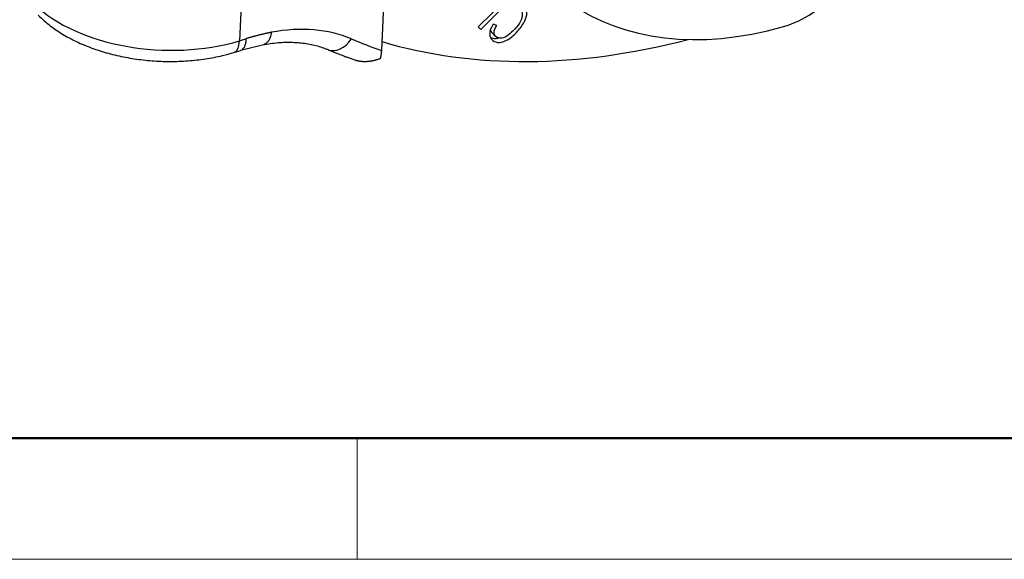
# Model space of a CAD drawing. Units: millimetres. Extents: x 1223 to 1639, y 481 to 775.
# Drawn here: x 1279 to 1318, y 481 to 502 of the extents above; entities that cross this region are included whole.
import ezdxf

# ---------------------------------------------------------------- set-up
doc = ezdxf.new("R2010")
doc.units = ezdxf.units.MM
doc.header["$LTSCALE"] = 65.395
doc.layers.add('1', color=7, linetype='CONTINUOUS', true_color=0xffffff)
doc.layers.add('Dim', color=3, linetype='CONTINUOUS', lineweight=15)
doc.layers.add('图框', color=7, linetype='CONTINUOUS', lineweight=20)

# ---------------------------------------------------------------- blocks, each defined once
blk = doc.blocks.new('A4图框-NEW')
at = {"layer": '图框', "lineweight": 50}
blk.add_line((836.855, 484.035), (1126.929, 484.035), dxfattribs=at)
at = {"layer": '图框', "color": 6}
blk.add_line((882.948, 484.035), (882.948, 480.535), dxfattribs=at)
at = {"layer": '图框', "color": 1, "lineweight": 18}
blk.add_line((833.413, 480.535), (1130.412, 480.535), dxfattribs=at)

msp = doc.modelspace()

# ---------------------------------------------------------------- linework, layer by layer
at = {"layer": '1', "color": 0, "linetype": 'Continuous', "lineweight": 25}
for p, q in [((1293.253, 501.131), (1293.776, 512.918)), ((1287.829, 508.926), (1287.5, 501.523)), ((1298.283, 503.207), (1297.161, 502.084)), ((1297.261, 501.984), (1298.533, 503.258)), ((1297.261, 501.984), (1297.161, 502.084)), ((1297.161, 502.084), (1297.261, 501.984)), ((1297.711, 501.852), (1297.862, 501.7)), ((1297.906, 502.142), (1297.76, 502.188)), ((1287.5, 501.523), (1287.778, 501.607)), ((1287.275, 501.049), (1287.552, 501.133)), ((1287.543, 501.138), (1288.48, 501.377))]:
    msp.add_line(p, q, dxfattribs=at)
for centre, major_axis, ratio, start_param, end_param in [((1310.292, 514.254), (-10.395, -10.394), 0.699153, 5.630796, 7.181559), ((1309.69, 504.989), (-2.475, -2.475), 0.699153, 0.898374, 2.489203), ((1284.442, 504.581), (-6.044, 0.268), 0.568142, 0.55559, 2.126386), ((1287.652, 495.08), (5.657, 5.656), 0.699153, 0.274431, 0.794935), ((1286.97, 502.053), (-0.305, 1.005), 0.43405, 3.142111, 4.030003), ((1291.495, 502.128), (-0.411, -0.966), 0.688218, 0.004666, 1.30045), ((1308.428, 526.035), (-21.215, -21.212), 0.699153, 0.274431, 0.334257), ((1307.897, 526.566), (-21.215, -21.212), 0.699153, 0.360095, 0.873593)]:
    msp.add_ellipse(centre, major_axis=major_axis, ratio=ratio, start_param=start_param, end_param=end_param, dxfattribs=at)
for points, degree, knots in [([(1297.76, 502.188), (1297.672, 502.046), (1297.576, 501.788), (1297.701, 501.514), (1298.006, 501.419), (1298.365, 501.542), (1298.749, 501.875), (1299.056, 502.307), (1299.145, 502.614), (1299.097, 502.803), (1298.991, 502.927), (1298.84, 503), (1298.602, 502.99), (1298.388, 502.874), (1298.235, 502.747)], 3, [0, 0, 0, 0, 0.115182, 0.230607, 0.332452, 0.434489, 0.536422, 0.63009, 0.723936, 0.77096, 0.817985, 0.863446, 0.908906, 1, 1, 1, 1]), ([(1298.621, 502.799), (1298.715, 502.823), (1298.864, 502.795), (1298.97, 502.599), (1298.896, 502.327), (1298.669, 502.017), (1298.378, 501.738), (1298.103, 501.597), (1297.866, 501.656), (1297.766, 501.847), (1297.838, 502.03), (1297.906, 502.142)], 3, [0, 0, 0, 0, 0.153089, 0.279718, 0.406415, 0.533112, 0.63157, 0.730027, 0.828771, 0.914392, 1, 1, 1, 1]), ([(1279.358, 502.562), (1279.435, 502.484), (1279.657, 502.274), (1280.068, 501.956), (1280.61, 501.627), (1281.209, 501.343), (1281.855, 501.106), (1282.536, 500.92), (1283.242, 500.785), (1283.964, 500.704), (1284.692, 500.676), (1285.417, 500.702), (1286.13, 500.782), (1286.75, 500.902), (1287.124, 501.003), (1287.275, 501.049)], 3, [0, 0, 0, 0, 0.045638, 0.12657, 0.208248, 0.290456, 0.372528, 0.454302, 0.535789, 0.61708, 0.698303, 0.779595, 0.861062, 0.942855, 1, 1, 1, 1]), ([(1288.791, 501.865), (1288.776, 501.862), (1288.746, 501.856), (1288.701, 501.846), (1288.655, 501.836), (1288.61, 501.826), (1288.564, 501.816), (1288.518, 501.806), (1288.473, 501.795), (1288.427, 501.784), (1288.381, 501.773), (1288.335, 501.761), (1288.289, 501.75), (1288.243, 501.738), (1288.197, 501.726), (1288.15, 501.713), (1288.104, 501.701), (1288.058, 501.688), (1288.011, 501.675), (1287.965, 501.662), (1287.918, 501.649), (1287.872, 501.635), (1287.825, 501.621), (1287.794, 501.612), (1287.778, 501.607)], 3, [0, 0, 0, 0, 0.044979, 0.089996, 0.135053, 0.18015, 0.225289, 0.27047, 0.315695, 0.360964, 0.406279, 0.451641, 0.497051, 0.542509, 0.588017, 0.633576, 0.679187, 0.724851, 0.770569, 0.816341, 0.862169, 0.908055, 0.953998, 1, 1, 1, 1]), ([(1288.791, 501.865), (1288.782, 501.807), (1288.77, 501.752), (1288.739, 501.652), (1288.72, 501.606), (1288.677, 501.525), (1288.652, 501.49), (1288.599, 501.432), (1288.57, 501.409), (1288.52, 501.383), (1288.501, 501.375), (1288.482, 501.37)], 3, [0, 0, 0, 0, 0.217504, 0.217504, 0.435007, 0.435007, 0.652511, 0.652511, 0.870014, 0.870014, 1, 1, 1, 1]), ([(1287.553, 501.133), (1287.568, 501.138), (1287.582, 501.144), (1287.622, 501.167), (1287.646, 501.189), (1287.689, 501.244), (1287.707, 501.278), (1287.739, 501.356), (1287.751, 501.4), (1287.77, 501.497), (1287.776, 501.55), (1287.778, 501.607)], 3, [0, 0, 0, 0, 0.114506, 0.114506, 0.335879, 0.335879, 0.557253, 0.557253, 0.778626, 0.778626, 1, 1, 1, 1]), ([(1288.435, 501.36), (1288.542, 501.381), (1288.856, 501.432), (1289.364, 501.473), (1289.938, 501.454), (1290.475, 501.37), (1290.847, 501.258), (1291.043, 501.18), (1291.084, 501.162)], 3, [0, 0, 0, 0, 0.105897, 0.313328, 0.521102, 0.730235, 0.941911, 1, 1, 1, 1]), ([(1298, 501.629), (1297.954, 501.616), (1297.831, 501.595), (1297.721, 501.616), (1297.663, 501.642)], 3, [0, 0, 0, 0, 0.366133, 1, 1, 1, 1]), ([(1293.202, 500.799), (1293.203, 500.803), (1293.206, 500.811), (1293.209, 500.823), (1293.212, 500.836), (1293.216, 500.85), (1293.219, 500.864), (1293.222, 500.879), (1293.225, 500.894), (1293.228, 500.91), (1293.231, 500.927), (1293.234, 500.944), (1293.237, 500.962), (1293.24, 500.981), (1293.242, 501), (1293.244, 501.02), (1293.247, 501.041), (1293.249, 501.062), (1293.25, 501.084), (1293.252, 501.107), (1293.252, 501.123), (1293.253, 501.131)], 3, [0, 0, 0, 0, 0.04129, 0.083843, 0.127658, 0.172736, 0.219075, 0.266675, 0.315536, 0.365658, 0.417039, 0.46968, 0.52358, 0.578737, 0.635152, 0.692823, 0.75175, 0.811932, 0.873369, 0.936058, 1, 1, 1, 1]), ([(1293.202, 500.799), (1292.835, 500.659), (1292.498, 500.675), (1292.348, 500.683), (1292.234, 500.72)], 2, [0, 0, 0, 0.685695, 0.685695, 1, 1, 1])]:
    msp.add_open_spline(points, degree=degree, knots=knots, dxfattribs=at)
for points, degree in [([(1297.655, 501.951), (1297.665, 501.912), (1297.684, 501.879), (1297.711, 501.852)], 3), ([(1291.084, 501.162), (1291.646, 500.919), (1292.236, 500.724)], 2)]:
    msp.add_open_spline(points, degree=degree, dxfattribs=at)

# ---------------------------------------------------------------- block references
at = {"layer": 'Dim', "xscale": 1.399999999999999, "yscale": 1.399999999999999, "zscale": 1.399999999999999}
msp.add_blockref('A4图框-NEW', (56.127, -192.214), dxfattribs=at)

doc.saveas('drawing.dxf')
